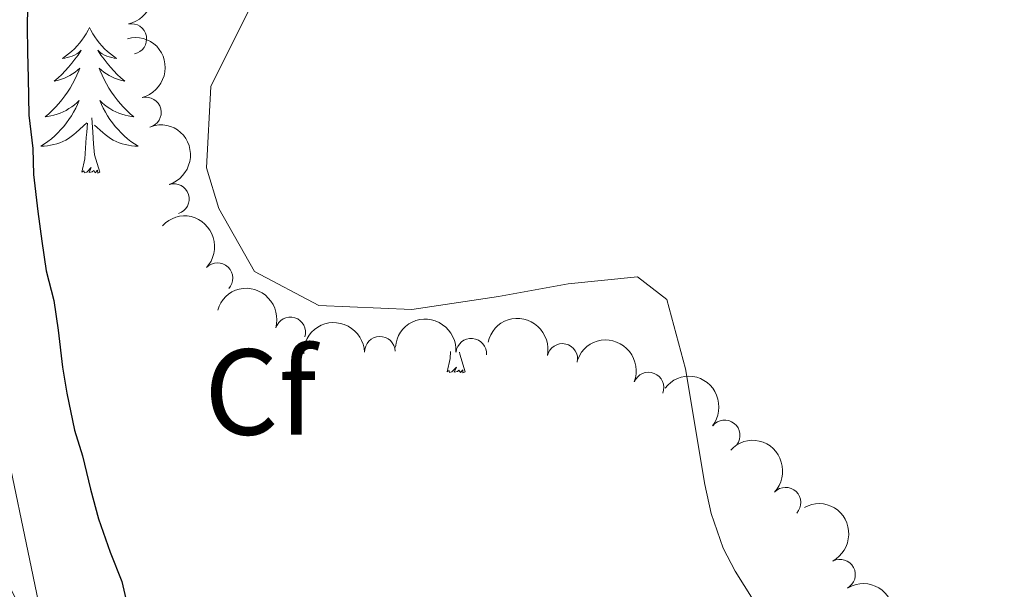
# Model space of a CAD drawing. Units: metres. Extents: x 641166 to 645682, y 711173 to 714235.
# Drawn here: x 645224 to 645305, y 711794 to 711841 of the extents above; entities that cross this region are included whole.
import ezdxf
from ezdxf.enums import TextEntityAlignment as Align

# ---------------------------------------------------------------- set-up
doc = ezdxf.new("R2010")
doc.units = ezdxf.units.M
doc.header["$MEASUREMENT"] = 0
for name, color, linetype, lineweight in [('Carátula', 7, 'Continuous', 5), ('Elementos auxiliares', 7, 'Continuous', 5), ('Entidades rústicas y varios', 7, 'Continuous', 5), ('Hidrografía', 7, 'Continuous', 5), ('Otros límites administrativos', 7, 'Continuous', 5), ('Relieve y altimetría', 7, 'Continuous', 5)]:
    doc.layers.add(name, color=color, linetype=linetype, lineweight=lineweight)
doc.styles.add('Style-arial', font='arial.shx', dxfattribs={"bigfont": 'arialbig.shx'})

msp = doc.modelspace()

# ---------------------------------------------------------------- linework, layer by layer
at = {"layer": 'Carátula', "color": 7, "linetype": 'Continuous', "lineweight": 5}
msp.add_3dface([(641227.54, 711173.0900000001), (645681.5800000001, 711265.1699999999), (645620.19, 714234.55), (641166.1499999999, 714142.46)], dxfattribs=at)
at = {"layer": 'Elementos auxiliares', "color": 250, "linetype": 'Continuous', "lineweight": 5}
msp.add_3dface([(642045.8700000001, 713898.26), (645466.31, 713969.03), (645514.71, 711655.6000000001), (642093.1399999999, 711584.8600000001)], dxfattribs=at)
at = {"layer": 'Entidades rústicas y varios', "color": 92, "linetype": 'Continuous', "lineweight": 5, "flags": 128}
for points in [[(645230.0800000001, 711840.0800000001), (645229.97, 711839.8600000001), (645229.81, 711839.5800000001), (645229.6499999999, 711839.3200000001), (645229.46, 711839.06), (645229.27, 711838.81), (645229.06, 711838.5800000001), (645228.8400000001, 711838.3500000001), (645228.6100000001, 711838.1300000001), (645228.3700000001, 711837.9299999999), (645228.1200000001, 711837.74), (645227.8600000001, 711837.56), (645228.06, 711837.5800000001), (645228.26, 711837.6200000001), (645228.46, 711837.6799999999), (645228.6599999999, 711837.75), (645228.8500000001, 711837.8300000001), (645229.03, 711837.9299999999), (645229.2, 711838.04), (645229.4099999999, 711838.23), (645229.3700000001, 711838.1699999999), (645229.1399999999, 711837.8200000001), (645228.8899999999, 711837.49), (645228.6399999999, 711837.1599999999), (645228.3700000001, 711836.8400000001), (645228.0900000001, 711836.54), (645227.8, 711836.25), (645227.5, 711835.96), (645227.1799999999, 711835.69), (645227.31, 711835.72), (645227.55, 711835.77), (645227.79, 711835.8500000001), (645228.03, 711835.9299999999), (645228.26, 711836.04), (645228.48, 711836.1599999999), (645228.7, 711836.29), (645228.9099999999, 711836.4299999999), (645229.1000000001, 711836.5900000001), (645229.29, 711836.76), (645229.2, 711836.54), (645229.05, 711836.1799999999), (645228.8800000001, 711835.8200000001), (645228.69, 711835.47), (645228.49, 711835.1300000001), (645228.28, 711834.8), (645228.05, 711834.48), (645227.81, 711834.1699999999), (645227.56, 711833.8700000001), (645227.3, 711833.5700000001), (645227.02, 711833.29), (645226.74, 711833.02), (645226.44, 711832.76), (645226.6399999999, 711832.79), (645226.8999999999, 711832.8400000001), (645227.1599999999, 711832.8999999999), (645227.4199999999, 711832.98), (645227.6799999999, 711833.0700000001), (645227.9299999999, 711833.1799999999), (645228.1699999999, 711833.3), (645228.3999999999, 711833.44), (645228.6300000001, 711833.5900000001), (645228.8400000001, 711833.76), (645229.05, 711833.9299999999), (645229.24, 711834.1200000001), (645229.1000000001, 711833.79), (645228.95, 711833.47), (645228.78, 711833.1599999999), (645228.6000000001, 711832.8500000001), (645228.3999999999, 711832.56), (645228.19, 711832.27), (645227.97, 711831.99), (645227.73, 711831.72), (645227.48, 711831.46), (645227.23, 711831.22), (645226.96, 711830.98), (645226.6799999999, 711830.76), (645226.3899999999, 711830.55), (645226.1000000001, 711830.3600000001), (645226.3600000001, 711830.3700000001), (645226.6300000001, 711830.3999999999), (645226.8899999999, 711830.44), (645227.1499999999, 711830.5), (645227.3999999999, 711830.5700000001), (645227.6499999999, 711830.6499999999), (645227.8999999999, 711830.76), (645228.1399999999, 711830.8700000001), (645228.3700000001, 711831), (645228.5900000001, 711831.1499999999), (645228.8, 711831.31), (645229, 711831.48), (645229.8500000001, 711832.28)], [(645230.0800000001, 711840.0800000001), (645230.19, 711839.8600000001), (645230.3500000001, 711839.5800000001), (645230.51, 711839.3200000001), (645230.7, 711839.06), (645230.8899999999, 711838.81), (645231.1000000001, 711838.5800000001), (645231.3200000001, 711838.3500000001), (645231.55, 711838.1300000001), (645231.79, 711837.9299999999), (645232.04, 711837.74), (645232.3, 711837.56), (645232.1000000001, 711837.5800000001), (645231.8999999999, 711837.6200000001), (645231.7, 711837.6799999999), (645231.5, 711837.75), (645231.31, 711837.8300000001), (645231.1300000001, 711837.9299999999), (645230.96, 711838.04), (645230.75, 711838.23), (645230.79, 711838.1699999999), (645231.02, 711837.8200000001), (645231.27, 711837.49), (645231.52, 711837.1599999999), (645231.79, 711836.8400000001), (645232.0700000001, 711836.54), (645232.3600000001, 711836.25), (645232.6599999999, 711835.96), (645232.98, 711835.69), (645232.8500000001, 711835.72), (645232.6100000001, 711835.77), (645232.3700000001, 711835.8500000001), (645232.1300000001, 711835.9299999999), (645231.8999999999, 711836.04), (645231.6799999999, 711836.1599999999), (645231.46, 711836.29), (645231.25, 711836.4299999999), (645231.06, 711836.5900000001), (645230.8700000001, 711836.76), (645230.96, 711836.54), (645231.1100000001, 711836.1799999999), (645231.28, 711835.8200000001), (645231.47, 711835.47), (645231.6699999999, 711835.1300000001), (645231.8800000001, 711834.8), (645232.1100000001, 711834.48), (645232.3500000001, 711834.1699999999), (645232.6000000001, 711833.8700000001), (645232.8600000001, 711833.5700000001), (645233.1399999999, 711833.29), (645233.4199999999, 711833.02), (645233.72, 711832.76), (645233.52, 711832.79), (645233.26, 711832.8400000001), (645233, 711832.8999999999), (645232.74, 711832.98), (645232.48, 711833.0700000001), (645232.23, 711833.1799999999), (645231.99, 711833.3), (645231.76, 711833.44), (645231.53, 711833.5900000001), (645231.3200000001, 711833.76), (645231.1100000001, 711833.9299999999), (645230.9199999999, 711834.1200000001), (645231.06, 711833.79), (645231.21, 711833.47), (645231.3800000001, 711833.1599999999), (645231.56, 711832.8500000001), (645231.76, 711832.56), (645231.97, 711832.27), (645232.19, 711831.99), (645232.4299999999, 711831.72), (645232.6799999999, 711831.46), (645232.9299999999, 711831.22), (645233.2, 711830.98), (645233.48, 711830.76), (645233.77, 711830.55), (645234.06, 711830.3600000001), (645233.8, 711830.3700000001), (645233.53, 711830.3999999999), (645233.27, 711830.44), (645233.01, 711830.5), (645232.76, 711830.5700000001), (645232.51, 711830.6499999999), (645232.26, 711830.76), (645232.02, 711830.8700000001), (645231.79, 711831), (645231.5700000001, 711831.1499999999), (645231.3600000001, 711831.31), (645231.1599999999, 711831.48), (645230.5, 711832.1000000001)], [(645230.9299999999, 711828.23), (645230.5, 711829.6699999999), (645230.4099999999, 711830.5700000001), (645230.3600000001, 711831.52), (645230.26, 711832.6799999999)], [(645229.46, 711828.23), (645229.71, 711829.3400000001), (645229.8200000001, 711831.0900000001), (645229.8700000001, 711831.52), (645229.9299999999, 711832.24)], [(645230.9299999999, 711828.23), (645230.76, 711828.1599999999), (645230.74, 711828.3999999999), (645230.55, 711828.1799999999), (645230.4299999999, 711828.3800000001), (645230.31, 711828.27), (645230.04, 711828.22), (645230.23, 711828.6100000001), (645229.8500000001, 711828.23), (645229.6599999999, 711828.1799999999), (645229.6200000001, 711828.3400000001), (645229.46, 711828.23)], [(645259.3800000001, 711811.8700000001), (645259.6300000001, 711812.98), (645259.6699999999, 711813.55)], [(645260.8500000001, 711811.8700000001), (645260.4199999999, 711813.31), (645260.3999999999, 711813.48)], [(645260.8500000001, 711811.8700000001), (645260.6799999999, 711811.8), (645260.6599999999, 711812.04), (645260.47, 711811.8200000001), (645260.3500000001, 711812.02), (645260.23, 711811.9099999999), (645259.96, 711811.8600000001), (645260.1499999999, 711812.25), (645259.77, 711811.8700000001), (645259.5800000001, 711811.8200000001), (645259.54, 711811.98), (645259.3800000001, 711811.8700000001)]]:
    msp.add_lwpolyline(points, dxfattribs=at)
at = {"layer": 'Entidades rústicas y varios', "color": 92, "linetype": 'Continuous', "lineweight": 5}
msp.add_polyline3d([(645284.45, 711793.1799999999, 427.48), (645282.99, 711795.54, 427.48), (645282, 711797.4199999999, 427.48), (645281.01, 711800.26, 427.48), (645280.49, 711802.6300000001, 427.48), (645278.9099999999, 711812.1100000001, 427.48), (645277.3899999999, 711817.79, 427.96), (645274.99, 711819.6499999999, 427.96), (645269.29, 711819.0800000001, 427.96), (645263.6000000001, 711818.04, 427.72), (645256.49, 711816.97, 427.72), (645248.8800000001, 711817.3200000001, 427.23), (645243.6100000001, 711820.0900000001, 427.23), (645240.6699999999, 711825.27, 427.72), (645239.6599999999, 711828.5800000001, 427.72), (645240.03, 711835.25, 427.48), (645246.48, 711848.19, 427.48)], dxfattribs=at)
at = {"layer": 'Entidades rústicas y varios', "color": 92, "linetype": 'Continuous', "lineweight": 5, "extrusion": (-0.1877584939567531, 0.1257691924244174, 0.974129795347623)}
msp.add_arc((-950509.5684152757, 136395.91632931, -31200.68578196019), 2.516055640060342, 45.36446333574664, 225.9090503451193, dxfattribs=at)
at = {"layer": 'Entidades rústicas y varios', "color": 92, "linetype": 'Continuous', "lineweight": 5}
for centre, radius, start, end in [((645233.5117285908, 711839.1517453676, 430.91), 1.250091938746998, 281.5370839714513, 100.7506383904467), ((645234.7062196811, 711833.1320010119, 430.67), 1.250091938746999, 284.4313696341721, 103.6449240531676), ((645236.9994967957, 711826.0344029744, 430.67), 1.250091938746999, 287.9349936681089, 107.1485480871043), ((645240.5746107963, 711819.54629596, 430.67), 1.250091938746998, 316.8104592788978, 136.0240136978933), ((645246.5395895997, 711815.1062479394, 430.67), 1.250091938746999, 343.3737369771788, 162.5872913961742), ((645253.8771802292, 711813.5198028691, 430.67), 1.250091938746999, 2.021490750028806, 181.2350451690242), ((645261.3623865743, 711813.3649381213, 430.67), 1.250091938746998, 355.4942441865749, 174.7077986055702), ((645268.8276707232, 711812.9330229461, 430.9609277184213), 1.250091938746998, 347.8511066342452, 167.0646610532406), ((645275.8861132788, 711810.5891376124, 431.4), 1.250091938746998, 338.7237978588137, 157.9373522778091), ((645282.1273539497, 711806.6725389843, 431.64), 1.250091938746999, 322.0894161580218, 141.3029705770172), ((645287.1193895207, 711801.1553267562, 431.64), 1.250091938746999, 316.7730909944628, 135.9866454134582), ((645291.5826466777, 711795.2557760933, 431.64), 1.250091938746998, 298.4981382880827, 117.7116927070781)]:
    msp.add_arc(centre, radius, start, end, dxfattribs=at)
at = {"layer": 'Entidades rústicas y varios', "color": 92, "linetype": 'Continuous', "lineweight": 5, "extrusion": (-0.1938694946396206, 0.1161282087357605, 0.9741297953476231)}
msp.add_arc((-942227.4729731565, 182978.6485140318, -42007.70229233093), 2.516055640060342, 45.36446333574665, 225.9090503451193, dxfattribs=at)
at = {"layer": 'Entidades rústicas y varios', "color": 92, "linetype": 'Continuous', "lineweight": 5, "extrusion": (-0.2006039290478621, 0.1040634684534324, 0.9741297953476229)}
msp.add_arc((-928987.9903261901, 238733.2970944021, -54942.2736023058), 2.516055640060343, 45.36446333574664, 225.9090503451193, dxfattribs=at)
at = {"layer": 'Entidades rústicas y varios', "color": 92, "linetype": 'Continuous', "lineweight": 5, "extrusion": (-0.2259161468265737, -0.005747731642329251, 0.9741297953476229)}
msp.add_arc((-695181.1184853101, 646075.2205137437, -149441.8945337303), 2.516055640060342, 45.36446333574664, 225.9090503451193, dxfattribs=at)
at = {"layer": 'Entidades rústicas y varios', "color": 92, "linetype": 'Continuous', "lineweight": 5, "extrusion": (-0.1994983671775384, -0.1061675247403569, 0.9741297953476231)}
msp.add_arc((-325246.9936503197, 880720.9156099563, -203877.561389841), 2.516055640060342, 45.36446333574663, 225.9090503451193, dxfattribs=at)
at = {"layer": 'Entidades rústicas y varios', "color": 92, "linetype": 'Continuous', "lineweight": 5, "extrusion": (-0.1727593414455028, -0.1456892300731746, 0.974129795347623)}
msp.add_arc((-128171.4863370206, 927624.436255443, -214758.7515313841), 2.516055640060342, 45.36446333574666, 225.9090503451193, dxfattribs=at)
at = {"layer": 'Entidades rústicas y varios', "color": 92, "linetype": 'Continuous', "lineweight": 5, "extrusion": (-0.1906015438990257, -0.1214174340006657, 0.974129795347623)}
msp.add_arc((-253668.5240670757, 902784.1551279663, -208995.7336103503), 2.516055640060342, 45.36446333574664, 225.9090503451193, dxfattribs=at)
at = {"layer": 'Entidades rústicas y varios', "color": 92, "linetype": 'Continuous', "lineweight": 5, "extrusion": (-0.1550781766987157, -0.1643833961438932, 0.9741297953476231)}
msp.add_arc((-19108.52067334414, 935799.9700249091, -216655.400998842), 2.516055640060343, 45.36446333574663, 225.9090503451192, dxfattribs=at)
at = {"layer": 'Entidades rústicas y varios', "color": 92, "linetype": 'Continuous', "lineweight": 5, "extrusion": (-0.2074484937112061, -0.08964521332982543, 0.9741297953476231)}
msp.add_arc((-397446.9610023791, 852162.3907526992, -197251.4940129039), 2.516055640060343, 45.36446333574664, 225.9090503451193, dxfattribs=at)
at = {"layer": 'Entidades rústicas y varios', "color": 92, "linetype": 'Continuous', "lineweight": 5, "extrusion": (-0.2244291168133593, -0.0265087408673771, 0.974129795347623)}
msp.add_arc((-631203.1495825148, 705679.4337786552, -163268.534073218), 2.516055640060342, 45.36446333574664, 225.9090503451193, dxfattribs=at)
at = {"layer": 'Entidades rústicas y varios', "color": 92, "linetype": 'Continuous', "lineweight": 5, "extrusion": (-0.2259198474462495, -0.005600388009918883, 0.9741297953476229)}
msp.add_arc((-695593.9288691799, 645678.5194415759, -149348.8677329682), 2.516055640060342, 45.36446333574665, 225.9090503451193, dxfattribs=at)
at = {"layer": 'Entidades rústicas y varios', "color": 92, "linetype": 'Continuous', "lineweight": 5, "extrusion": (-0.2162812042723227, 0.06552543395134523, 0.9741297953476229)}
msp.add_arc((-868322.4796647306, 400643.9868941668, -92503.08508809879), 2.516055640060342, 45.36446333574663, 225.9090503451192, dxfattribs=at)
at = {"layer": 'Entidades rústicas y varios', "color": 92, "linetype": 'Continuous', "lineweight": 5, "extrusion": (-0.2164111488456056, 0.06509498038499861, 0.974129795347623)}
msp.add_arc((-867497.4178430841, 402331.3884877648, -92894.54743919909), 2.516055640060343, 45.36446333574663, 225.9090503451192, dxfattribs=at)
at = {"layer": 'Otros límites administrativos', "color": 250, "linetype": 'Continuous', "lineweight": 5, "ltscale": 0.5}
msp.add_polyline3d([(645221.81, 711812.56, 423.85), (645226.71, 711789.0700000001, 423.7), (645236.3200000001, 711765.24, 424.26), (645249.71, 711745.1200000001, 424.49), (645259.73, 711731.97, 424.68), (645277.1699999999, 711713.4099999999, 424.9), (645294.7, 711699.55, 424.69), (645315.9099999999, 711685.98, 424.9), (645332.24, 711677.71, 425.03), (645346.76, 711673.6200000001, 427.29), (645363.3, 711670.69, 429.14), (645377.27, 711670.8, 429.42)], dxfattribs=at)
at = {"layer": 'Relieve y altimetría', "color": 30, "linetype": 'Continuous', "lineweight": 25, "elevation": 425, "flags": 128}
msp.add_lwpolyline([(645225.1399999999, 711849.3300000001), (645224.98, 711840.2), (645225.01, 711838.0700000001), (645225.05, 711835.94), (645225.1000000001, 711832.8999999999), (645225.45, 711830.1699999999), (645225.48, 711828.04), (645225.8400000001, 711825), (645226.1799999999, 711822.5700000001), (645226.52, 711820.1499999999), (645227.1699999999, 711817.72), (645227.51, 711815.29), (645227.8700000001, 711812.26), (645228.21, 711810.1300000001), (645228.8600000001, 711807.1000000001), (645229.51, 711804.98), (645230.1599999999, 711802.25), (645230.81, 711799.8300000001), (645231.77, 711797.1100000001), (645232.72, 711794.69), (645233.3700000001, 711791.96)], dxfattribs=at)

# ---------------------------------------------------------------- texts
at = {"layer": 'Entidades rústicas y varios', "color": 92, "linetype": 'Continuous', "lineweight": 5, "style": 'Style-arial'}
msp.add_text('Cf', height=7.000020000000001, dxfattribs=at).set_placement((645244.0788056434, 711810.22001, 426.55), align=Align.MIDDLE_CENTER)

# ---------------------------------------------------------------- meshes
at = {"layer": 'Hidrografía', "color": 154, "linetype": 'Continuous', "lineweight": 15}
mesh = msp.add_polyface(dxfattribs=at)
corners = [(645214.31, 711845.23, 422.9500000000018), (645221.2800000003, 711844.77, 422.9500000000021), (645220.8500000001, 711841.9099999999, 422.950000000001), (645213.8800000001, 711842.3700000001, 422.9499999999989), (645213.9200000002, 711840, 422.9500000000012), (645213.97, 711837.1400000001, 422.9500000000001), (645220.98, 711834.31, 423.2000000000008), (645214.01, 711834.77, 423.2000000000023), (645220.5500000003, 711831.4499999997, 423.4400000000035), (645213.5800000003, 711831.9099999999, 423.4400000000014), (645213.6200000003, 711829.5299999998, 423.4400000000011), (645220.5900000003, 711829.0699999998, 423.4400000000015), (645220.1600000001, 711826.2, 423.440000000002), (645213.1900000002, 711826.6699999997, 423.440000000002), (645213.2300000002, 711823.8200000001, 423.4400000000012), (645213.2900000003, 711820.4899999998, 423.4400000000016), (645220.28, 711818.25, 423.4400000000016), (645213.3300000003, 711817.6399999997, 423.4400000000006), (645213.8600000003, 711814.3199999998, 423.6800000000014), (645220.8100000003, 711814.9299999999, 423.6800000000023), (645213.9000000001, 711811.95, 423.6800000000018), (645213.9500000002, 711809.1000000001, 423.6800000000032), (645220.9900000002, 711804.1300000001, 423.6800000000022), (645214.0000000002, 711806.24, 423.6800000000004), (645214.04, 711803.3900000001, 423.6800000000013), (645214.5600000003, 711801.02, 423.6800000000038), (645221.7100000002, 711800.5100000002, 423.6800000000013), (645215.0800000003, 711798.1799999999, 423.6800000000015), (645216.0600000003, 711796.2900000003, 423.6800000000027), (645222.6600000001, 711798.6699999999, 423.6800000000028), (645216.5700000001, 711793.9299999999, 423.680000000001), (645223.6900000002, 711793.95, 423.6800000000023), (645217.0900000003, 711791.56, 423.6800000000017), (645218.0700000003, 711789.6699999999, 423.6800000000025), (645225.0500000003, 711791.3299999998, 423.6800000000039), (645219.0500000003, 711787.79, 423.6800000000021), (645220.5100000002, 711785.4299999997, 423.6800000000025), (645221.9700000002, 711783.56, 423.6800000000026), (645229.0800000001, 711785.27, 423.6800000000007), (645223.4300000002, 711781.2, 423.680000000001), (645224.8900000004, 711779.3200000001, 423.6800000000027), (645226.3500000003, 711777.45, 423.6800000000007), (645234.4500000002, 711778.3500000001, 423.6800000000006), (645227.8, 711775.5700000001, 423.6800000000019), (645229.2600000002, 711773.6900000002, 423.6800000000018), (645230.7100000002, 711772.2899999998, 423.6800000000002), (645232.6400000004, 711770.4199999995, 423.9300000000017), (645241.56, 711771.48, 424.1700000000001), (645234.0900000003, 711769.0199999998, 424.1700000000023), (645236.02, 711767.1499999997, 424.1700000000002), (645237.0000000002, 711765.26, 424.1700000000014), (645244.3300000001, 711766.69, 424.170000000002), (645238.4700000002, 711762.9099999999, 424.1700000000025), (645239.9300000002, 711761.0299999998, 424.1700000000023), (645247.7400000002, 711761.9299999997, 424.1700000000034), (645241.3800000004, 711759.1499999999, 424.1700000000014), (645242.8500000003, 711756.8, 424.1700000000027)]
mesh.append_faces([[corners[k] for k in face] for face in [(0, 2, 3), (3, 2, 4), (4, 2, 5), (5, 6, 7), (7, 8, 9), (9, 8, 10), (10, 12, 13), (13, 12, 14), (14, 12, 15), (15, 16, 17), (17, 16, 18), (18, 19, 20), (20, 19, 21), (21, 22, 23), (23, 22, 24), (24, 22, 25), (25, 26, 27), (27, 26, 28), (28, 29, 30), (30, 31, 32), (32, 31, 33), (33, 34, 35), (35, 34, 36), (36, 34, 37), (37, 38, 39), (39, 38, 40), (40, 38, 41), (41, 42, 43), (43, 42, 44), (44, 42, 45), (45, 42, 46), (46, 47, 48), (48, 47, 49), (49, 47, 50), (50, 51, 52), (52, 51, 53), (53, 54, 55), (55, 54, 56)]], dxfattribs={"vtx0": -1, "vtx1": -1, "color": 154})
mesh.append_faces([[corners[k] for k in face] for face in [(0, 1, 2), (5, 2, 6), (7, 6, 8), (10, 8, 11), (10, 11, 12), (15, 12, 16), (18, 16, 19), (21, 19, 22), (25, 22, 26), (28, 26, 29), (30, 29, 31), (33, 31, 34), (37, 34, 38), (41, 38, 42), (46, 42, 47), (50, 47, 51), (53, 51, 54)]], dxfattribs={"vtx0": -1, "vtx2": -1, "color": 154})

doc.saveas('drawing.dxf')
